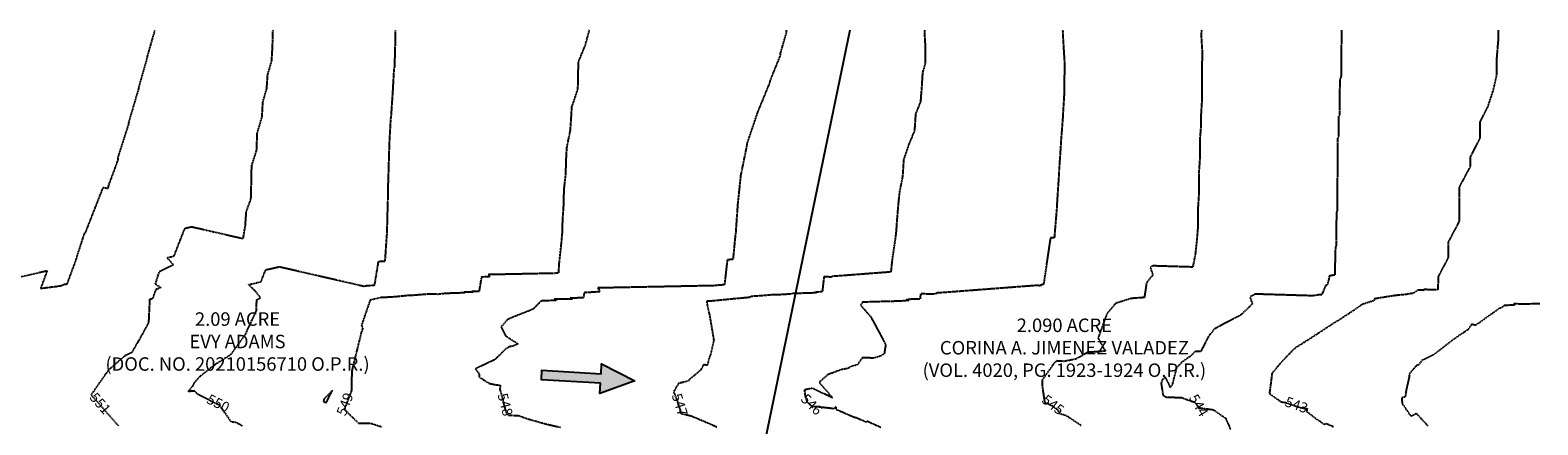
# Model space of a CAD drawing. Units: feet. Extents: x 2140602 to 2142672, y 13661948 to 13664117.
# Drawn here: x 2141763 to 2142211, y 13663367 to 13663484 of the extents above; entities that cross this region are included whole.
import ezdxf

# ---------------------------------------------------------------- set-up
doc = ezdxf.new("R2010")
doc.units = ezdxf.units.FT
doc.header["$MEASUREMENT"] = 0
doc.linetypes.add('HIDDEN2', pattern=[0.1875, 0.125, -0.0625])
for name, color, linetype in [('C-ANNO-LEGEND', 51, 'Continuous'), ('C-TOPO-ANNO', 21, 'Continuous'), ('CE-TOPO-ANNO-CONT', 21, 'Continuous'), ('CE-TOPO-MAJR', 37, 'HIDDEN2'), ('CE-TOPO-MINR', 39, 'HIDDEN2'), ('MP1263200$0$VE-PROP-BNDY', 1, 'Continuous'), ('VE-PROP-ANNO', 51, 'Continuous')]:
    doc.layers.add(name, color=color, linetype=linetype)
doc.styles.add('SIMPLEX', font='simplex.shx')

# ---------------------------------------------------------------- blocks, each defined once
blk = doc.blocks.new('*U44')
at = {"layer": 'CE-TOPO-ANNO-CONT', "color": 21, "linetype": 'Continuous', "lineweight": -3, "char_height": 3, "attachment_point": 5, "style": 'SIMPLEX', "bg_fill": 3, "box_fill_scale": 1.25, "bg_fill_color": 256, "bg_fill_true_color": 13158600, "bg_fill_transparency": 0}
for s, insert, width, rotation in [('551', (2141783.46, 13663372.76, 551), 6.4929, 311.2722), ('549', (2141856.79, 13663372.64, 549), 7.6471, 69.1688), ('548', (2141903.7, 13663372.56, 548), 7.7914, 284.6861), ('547', (2141955.57, 13663372.48, 547), 7.7914, 287.5836), ('550', (2141818.63, 13663372.7, 550), 7.7914, 333.5635), ('546', (2141994.86, 13663372.41, 546), 7.6471, 315.6436), ('545', (2142066.61, 13663372.3, 545), 7.7914, 322.7987), ('544', (2142109.78, 13663372.23, 544), 7.9357, 300.5258), ('543', (2142139.02, 13663372.18, 543), 7.7914, 340.5744)]:
    blk.add_mtext(s, dxfattribs=dict(at, insert=insert, width=width, rotation=rotation))

msp = doc.modelspace()

# ---------------------------------------------------------------- linework, layer by layer
at = {"layer": 'CE-TOPO-MAJR', "color": 37, "linetype": 'HIDDEN2', "lineweight": -3}
for points, elevation in [([(2141826, 13663366.27), (2141824.06, 13663367.3), (2141822.71, 13663367.48), (2141819.24, 13663372.4), (2141812.96, 13663375.52), (2141811.7, 13663376.67), (2141809.84, 13663376.5), (2141811.29, 13663378.19), (2141811.74, 13663379.17), (2141813.21, 13663380.87), (2141817.54, 13663384.35), (2141822.67, 13663387.62), (2141826.82, 13663393.36), (2141830.14, 13663400.51), (2141830.24, 13663403.76), (2141831.34, 13663404.31), (2141831.18, 13663404.67), (2141829.84, 13663406.27), (2141827.85, 13663408.26), (2141829.66, 13663408.67), (2141831.53, 13663409.17), (2141832.9, 13663412.66), (2141836.99, 13663413.58), (2141862.05, 13663407.82), (2141862.25, 13663407.84), (2141862.38, 13663407.86), (2141862.79, 13663407.95), (2141863.11, 13663407.97), (2141863.46, 13663408), (2141863.56, 13663408.01), (2141863.99, 13663408.04), (2141864.01, 13663408.04), (2141864.01, 13663408.04), (2141864.23, 13663408.03), (2141864.41, 13663408.06), (2141864.41, 13663408.06), (2141864.45, 13663408.06), (2141864.91, 13663408.07), (2141864.89, 13663408.09), (2141865.02, 13663408.09), (2141865.13, 13663408.09), (2141865.1, 13663408.1), (2141865.27, 13663408.11), (2141866.43, 13663415.09), (2141866.64, 13663415.11), (2141866.62, 13663415.14), (2141866.61, 13663415.16), (2141868.39, 13663415.19), (2141868.88, 13663422.43), (2141868.92, 13663422.79), (2141868.96, 13663423.15), (2141869.18, 13663431.53), (2141869.21, 13663431.92), (2141869.38, 13663440.88), (2141869.43, 13663441.3), (2141869.68, 13663449.9), (2141870.09, 13663457.5), (2141870.19, 13663457.94), (2141870.67, 13663465.04), (2141871.09, 13663472.41), (2141871.24, 13663472.86), (2141871.47, 13663481.06), (2141871.49, 13663483.78)], 550), ([(2142110.89, 13663483.78), (2142110.85, 13663481.74), (2142111.1, 13663477.7), (2142111.06, 13663471.94), (2142111.05, 13663468.3), (2142110.98, 13663462.31), (2142110.77, 13663458.82), (2142110.74, 13663455.35), (2142110.45, 13663451.66), (2142110.44, 13663446), (2142110.15, 13663441.86), (2142110.14, 13663435.28), (2142109.86, 13663431.01), (2142109.84, 13663425.38), (2142109.52, 13663421.46), (2142109.09, 13663417.43), (2142108.32, 13663413.45), (2142096.5, 13663413.81), (2142095.69, 13663413.35), (2142096.44, 13663411.26), (2142096.39, 13663410.96), (2142096.23, 13663410.76), (2142095.81, 13663410.35), (2142094.59, 13663408.78), (2142093.95, 13663404.42), (2142090.85, 13663404.19), (2142090.09, 13663404.13), (2142087.76, 13663403.41), (2142085.41, 13663402.67), (2142085.3, 13663402.55), (2142082.6, 13663399.34), (2142082.68, 13663399.22), (2142080.19, 13663392.36), (2142082.39, 13663388.5), (2142077.11, 13663388.13), (2142073.55, 13663386.12), (2142070.94, 13663385.6), (2142070.09, 13663385.46), (2142067.9, 13663385.59), (2142067.07, 13663384.85), (2142063.63, 13663379.99), (2142063.6, 13663378.24), (2142064.07, 13663374.91), (2142064.32, 13663373.34), (2142066.54, 13663372.35), (2142068.27, 13663371.04), (2142068.58, 13663370.11), (2142070.71, 13663369.43), (2142075.21, 13663366.45)], 545)]:
    msp.add_lwpolyline(points, dxfattribs=dict(at, elevation=elevation))
at = {"layer": 'CE-TOPO-MINR', "color": 39, "linetype": 'HIDDEN2', "lineweight": -3}
for points, elevation in [([(2141749.72, 13663408.22), (2141767.96, 13663412.41), (2141766.03, 13663407.15), (2141770.69, 13663407.74), (2141770.99, 13663407.79), (2141771.37, 13663407.85), (2141771.54, 13663407.87), (2141772.64, 13663408.09), (2141772.93, 13663408.29), (2141772.96, 13663408.35), (2141773.31, 13663408.38), (2141773.94, 13663408.47), (2141776.72, 13663416.01), (2141776.8, 13663416.23), (2141776.93, 13663416.28), (2141776.79, 13663416.37), (2141776.8, 13663416.42), (2141779.15, 13663423.68), (2141779.4, 13663423.81), (2141779.51, 13663423.86), (2141779.5, 13663423.88), (2141779.44, 13663423.95), (2141779.36, 13663424.04), (2141779.44, 13663424.06), (2141779.52, 13663424.08), (2141784.61, 13663437.05), (2141784.79, 13663437.09), (2141786.1, 13663436.79), (2141786.15, 13663437.13), (2141786.18, 13663437.48), (2141789.06, 13663445.22), (2141789.08, 13663445.64), (2141789.08, 13663446.08), (2141792.22, 13663455.87), (2141792.23, 13663456.29), (2141795.25, 13663466.54), (2141795.28, 13663466.91), (2141797.71, 13663475.44), (2141797.73, 13663475.79), (2141800.02, 13663483.78)], 552), ([(2141834.99, 13663483.78), (2141834.97, 13663483.66), (2141834.84, 13663478.96), (2141834.6, 13663474.73), (2141833.39, 13663470.52), (2141833.12, 13663466.45), (2141831.96, 13663462.4), (2141831.72, 13663458.04), (2141830.28, 13663453.16), (2141830.14, 13663448.23), (2141828.65, 13663443.58), (2141828.55, 13663438.44), (2141828.42, 13663433.63), (2141827.05, 13663429.95), (2141826.76, 13663425.8), (2141826.11, 13663421.84), (2141810.89, 13663425.34), (2141808.76, 13663424.85), (2141805.53, 13663416.62), (2141804.55, 13663416.36), (2141803.6, 13663416.15), (2141804.64, 13663415.11), (2141805.34, 13663414.27), (2141805.42, 13663414.08), (2141804.17, 13663413.46), (2141801.18, 13663411.98), (2141800.21, 13663408.99), (2141800.08, 13663408.47), (2141801.76, 13663407.37), (2141800.23, 13663406.76), (2141799.3, 13663404.2), (2141799.23, 13663404.01), (2141798.41, 13663403.9), (2141798.08, 13663396.92), (2141794.74, 13663390.93), (2141793.07, 13663388.06), (2141791.18, 13663387.19), (2141786.12, 13663382.84), (2141781.01, 13663375.55), (2141789.06, 13663366.37)], 551), ([(2141928.97, 13663483.78), (2141927.79, 13663479.33), (2141925.7, 13663474.28), (2141925.67, 13663470.19), (2141925.56, 13663466.29), (2141923.77, 13663460.98), (2141923.57, 13663457.48), (2141923.34, 13663454.1), (2141922.28, 13663448.94), (2141922.09, 13663445.32), (2141921.97, 13663441.23), (2141921.45, 13663436.33), (2141921.37, 13663432.07), (2141921.05, 13663427.5), (2141920.95, 13663423.52), (2141920.54, 13663419.26), (2141920.07, 13663415.06), (2141919.83, 13663411.62), (2141899.02, 13663411.2), (2141899.24, 13663411.05), (2141899.39, 13663410.61), (2141896.98, 13663410.47), (2141896.28, 13663406.22), (2141894.19, 13663406.16), (2141894.57, 13663406.03), (2141893.33, 13663406), (2141891.74, 13663406.01), (2141892.08, 13663405.81), (2141886.66, 13663405.63), (2141886.23, 13663405.63), (2141886.23, 13663405.61), (2141884.11, 13663405.36), (2141881.5, 13663405.41), (2141881.49, 13663405.41), (2141881.23, 13663405.41), (2141876.23, 13663405.02), (2141875.07, 13663404.98), (2141870.98, 13663404.58), (2141867.27, 13663404.38), (2141863.9, 13663403.62), (2141861.35, 13663396.2), (2141861.71, 13663395.19), (2141861.3, 13663394.14), (2141858.72, 13663383.65), (2141858.45, 13663382.41), (2141858.41, 13663376.9), (2141856.25, 13663371.23), (2141860.45, 13663367.15), (2141863.19, 13663367.11), (2141863.34, 13663367.17), (2141864.41, 13663367.02), (2141867.27, 13663366.08)], 549), ([(2141987.49, 13663483.78), (2141987.51, 13663483.39), (2141987.51, 13663483.01), (2141985.79, 13663477.02), (2141985.77, 13663476.66), (2141985.74, 13663476.28), (2141982.67, 13663468.68), (2141982.64, 13663468.25), (2141979.01, 13663459.43), (2141975.88, 13663450.17), (2141975.85, 13663449.74), (2141974.01, 13663440.72), (2141973.11, 13663432.18), (2141973.08, 13663431.78), (2141972.53, 13663423.81), (2141972.43, 13663423.14), (2141971.72, 13663415.72), (2141970.37, 13663415.62), (2141970.24, 13663415.61), (2141970.25, 13663415.61), (2141970.22, 13663415.6), (2141970.21, 13663415.59), (2141970.03, 13663415.6), (2141969.19, 13663408.18), (2141969.07, 13663408.18), (2141969.01, 13663408.17), (2141969.04, 13663408.16), (2141968.93, 13663408.15), (2141968.64, 13663408.14), (2141968.43, 13663408.14), (2141968.41, 13663408.13), (2141968.31, 13663408.12), (2141968.16, 13663408.11), (2141967.91, 13663408.1), (2141967.62, 13663408.08), (2141967.4, 13663408.06), (2141967.35, 13663408.04), (2141966.81, 13663407.99), (2141966.46, 13663407.95), (2141966.44, 13663407.95), (2141966.34, 13663407.94), (2141931.43, 13663407.25), (2141931.85, 13663406.96), (2141932.15, 13663406.11), (2141927.53, 13663405.85), (2141927.28, 13663404.33), (2141923.28, 13663404.21), (2141924.02, 13663403.98), (2141921.63, 13663403.9), (2141918.59, 13663403.93), (2141919.24, 13663403.55), (2141914.76, 13663403.4), (2141912.29, 13663400.93), (2141905.12, 13663398.08), (2141904.75, 13663397.91), (2141904.65, 13663397.75), (2141902.83, 13663395.75), (2141904.16, 13663393.06), (2141907.85, 13663390.66), (2141906.35, 13663389.96), (2141905.27, 13663389.84), (2141904.33, 13663389.14), (2141904.21, 13663389.16), (2141900.94, 13663385.94), (2141899.61, 13663385.33), (2141895.14, 13663383.24), (2141896.27, 13663381.89), (2141896.32, 13663380.83), (2141899.35, 13663378.92), (2141901.51, 13663378.48), (2141902.53, 13663378.44), (2141902.49, 13663376.92), (2141902.59, 13663376.79), (2141904.27, 13663370.37), (2141905.05, 13663369.51), (2141908.05, 13663369.38), (2141910.74, 13663368.42), (2141913.29, 13663367.7), (2141914.81, 13663367.27), (2141916.86, 13663366.71), (2141920.58, 13663365.9)], 548), ([(2142028.63, 13663483.78), (2142028.58, 13663483.32), (2142028.87, 13663478.45), (2142028.86, 13663474.06), (2142028.04, 13663471.21), (2142027.78, 13663467.01), (2142027.44, 13663462.56), (2142025.98, 13663458.94), (2142025.64, 13663453.95), (2142023.91, 13663449.76), (2142022.42, 13663445.35), (2142022.09, 13663440.22), (2142021.21, 13663435.93), (2142020.78, 13663431.87), (2142020.4, 13663427.15), (2142020.13, 13663423.36), (2142018.98, 13663415.53), (2142018.64, 13663412), (2142002.75, 13663410.78), (2142001.27, 13663410.69), (2142001.3, 13663410.67), (2142000.97, 13663410.55), (2142000.87, 13663410.49), (2141998.75, 13663410.56), (2141998.24, 13663406.08), (2141996.9, 13663406.04), (2141996.12, 13663405.96), (2141996.5, 13663405.86), (2141995.23, 13663405.74), (2141991.77, 13663405.65), (2141989.36, 13663405.59), (2141989.11, 13663405.47), (2141987.87, 13663405.38), (2141986.18, 13663405.27), (2141983.25, 13663405.19), (2141979.84, 13663404.9), (2141977.24, 13663404.74), (2141976.62, 13663404.44), (2141970.33, 13663403.85), (2141966.23, 13663403.44), (2141965.96, 13663403.42), (2141964.76, 13663403.32), (2141963.85, 13663403.3), (2141963.99, 13663403.2), (2141964.03, 13663402.22), (2141964.75, 13663399.22), (2141966.02, 13663391.74), (2141965, 13663387.34), (2141964.51, 13663386.16), (2141964.1, 13663384.34), (2141962.96, 13663384.43), (2141962.13, 13663382.91), (2141959.83, 13663380.92), (2141958.84, 13663380.2), (2141958.45, 13663379.62), (2141955.53, 13663378.9), (2141954.06, 13663376.44), (2141955.11, 13663373.94), (2141956.02, 13663371.06), (2141956.11, 13663370.06), (2141959.31, 13663369.3), (2141964.13, 13663367.27), (2141967.01, 13663365.99)], 547), ([(2142069.66, 13663483.78), (2142069.69, 13663483.41), (2142069.68, 13663482.78), (2142070.2, 13663474.28), (2142070.19, 13663473.79), (2142070.16, 13663466.14), (2142070.16, 13663465.63), (2142069.71, 13663458.3), (2142069.71, 13663458.01), (2142069.11, 13663450.24), (2142069.11, 13663449.76), (2142068.51, 13663441.05), (2142068.51, 13663440.5), (2142067.92, 13663431.54), (2142067.92, 13663431.06), (2142067.24, 13663422.82), (2142067.21, 13663422.48), (2142067.14, 13663422.14), (2142066.14, 13663422.17), (2142066.07, 13663422.13), (2142066.13, 13663421.95), (2142066.13, 13663421.93), (2142066.11, 13663421.91), (2142066.08, 13663421.88), (2142065.98, 13663421.74), (2142063.99, 13663408.27), (2142063.73, 13663408.25), (2142063.66, 13663408.24), (2142063.46, 13663408.18), (2142063.26, 13663408.12), (2142063.03, 13663408.05), (2142063.05, 13663408.05), (2142063.14, 13663407.82), (2142062.84, 13663407.9), (2142062.6, 13663407.97), (2142062.54, 13663407.97), (2142061.93, 13663407.99), (2142061.92, 13663407.99), (2142061.08, 13663407.93), (2142061.07, 13663407.93), (2142060.57, 13663407.89), (2142035.14, 13663405.94), (2142032.3, 13663405.76), (2142032.36, 13663405.73), (2142031.71, 13663405.5), (2142031.54, 13663405.38), (2142027.46, 13663405.52), (2142027.29, 13663403.97), (2142024.72, 13663403.9), (2142023.23, 13663403.75), (2142023.96, 13663403.56), (2142021.53, 13663403.34), (2142014.9, 13663403.17), (2142010.28, 13663403.04), (2142010.19, 13663403), (2142009.66, 13663402.15), (2142012.7, 13663398.65), (2142017.08, 13663390.49), (2142016.68, 13663387.75), (2142015.74, 13663387.09), (2142013.6, 13663386.44), (2142010.08, 13663386.53), (2142008.74, 13663384.45), (2142007.09, 13663384.01), (2142005.87, 13663383.36), (2142004.01, 13663383.02), (2142000.43, 13663381.71), (2142000.05, 13663381.62), (2141997.32, 13663379.26), (2142001.31, 13663374.63), (2141995.68, 13663377.29), (2141995.09, 13663377.42), (2141992.94, 13663376.98), (2141993.19, 13663375.02), (2141993.69, 13663373.56), (2141995.12, 13663372.16), (2141996.64, 13663372.08), (2142001.68, 13663371.5), (2142002.25, 13663371.96), (2142002.27, 13663371.31), (2142007.65, 13663368.94), (2142008.55, 13663368.73), (2142011.26, 13663367.48), (2142011.65, 13663367.73), (2142015.78, 13663365.86)], 546), ([(2142152.57, 13663483.78), (2142152.52, 13663480.82), (2142152.48, 13663480.34), (2142152.42, 13663470.29), (2142152.33, 13663469.88), (2142152.19, 13663469.48), (2142152.01, 13663469.11), (2142151.89, 13663458.64), (2142151.65, 13663458.18), (2142151.59, 13663452.12), (2142151.32, 13663451.61), (2142151.29, 13663441.74), (2142151.27, 13663430.24), (2142151, 13663429.72), (2142150.96, 13663419.88), (2142150.71, 13663419.41), (2142150.5, 13663411.04), (2142150.13, 13663411.05), (2142150.15, 13663411.03), (2142150.02, 13663411.03), (2142150.01, 13663411.03), (2142149.99, 13663411.03), (2142149.89, 13663410.96), (2142149.68, 13663410.92), (2142149.44, 13663410.9), (2142148.9, 13663410.82), (2142148.67, 13663409.58), (2142148.23, 13663408.08), (2142148.13, 13663408.05), (2142147.79, 13663407.94), (2142146.66, 13663405.26), (2142145.78, 13663405.2), (2142145.65, 13663405.19), (2142145.62, 13663405.18), (2142145.48, 13663405.16), (2142144.05, 13663404.92), (2142126.86, 13663405.44), (2142125.3, 13663404.56), (2142126.04, 13663402.5), (2142122.69, 13663399.3), (2142116.82, 13663396.19), (2142116.35, 13663395.9), (2142116.1, 13663395.77), (2142115.71, 13663395.57), (2142114.75, 13663395.05), (2142113.16, 13663393.12), (2142110.65, 13663388.35), (2142109.1, 13663388.42), (2142107.56, 13663386.93), (2142105.1, 13663385.22), (2142103.48, 13663383.51), (2142102.3, 13663378.92), (2142102.31, 13663378.72), (2142101.65, 13663377.76), (2142101.04, 13663379.21), (2142100.2, 13663380.81), (2142099.27, 13663379.99), (2142098.93, 13663378.99), (2142099.49, 13663375.39), (2142100.65, 13663374.79), (2142101.03, 13663374.87), (2142105.03, 13663374.71), (2142106.57, 13663374.17), (2142108.89, 13663373.38), (2142109.6, 13663372.53), (2142110.08, 13663371.71), (2142113.93, 13663371.2), (2142114.68, 13663370.98), (2142114.88, 13663370.84), (2142118.12, 13663368.56), (2142119.51, 13663365.34)], 544), ([(2142199.12, 13663483.78), (2142199.07, 13663481.08), (2142198.6, 13663475.38), (2142198.58, 13663470.6), (2142197.48, 13663465.74), (2142195.89, 13663460.94), (2142193.66, 13663456.58), (2142193.61, 13663451.6), (2142190.74, 13663446.15), (2142190.71, 13663443.26), (2142187.5, 13663437.21), (2142187.49, 13663432.51), (2142187.48, 13663427.04), (2142184.23, 13663420.91), (2142184.21, 13663416.22), (2142181.25, 13663410.63), (2142181.15, 13663406.65), (2142176.84, 13663406.79), (2142177.05, 13663406.6), (2142175.45, 13663406.58), (2142175.37, 13663406.56), (2142175.18, 13663406.56), (2142173.95, 13663405.7), (2142171.5, 13663405.29), (2142168.62, 13663405.03), (2142162.3, 13663404.02), (2142162.25, 13663403.77), (2142162.16, 13663403.47), (2142160.93, 13663403.08), (2142158.69, 13663402.36), (2142157.75, 13663401.72), (2142156.27, 13663400.67), (2142151.58, 13663397.59), (2142151.3, 13663397.49), (2142142.34, 13663391.65), (2142139, 13663389.57), (2142138.25, 13663388.97), (2142134.84, 13663385.45), (2142131.96, 13663382.05), (2142131.87, 13663381.84), (2142131.79, 13663381.2), (2142131.1, 13663375.93), (2142134.54, 13663373.48), (2142136.14, 13663373.2), (2142139.37, 13663372.06), (2142140.38, 13663371.74), (2142142.3, 13663371.49), (2142142.17, 13663370.62), (2142144.84, 13663368.55), (2142147.4, 13663366.82), (2142148.05, 13663367.05), (2142150.16, 13663366.09)], 543), ([(2142211.47, 13663402.58), (2142210.62, 13663402.58), (2142210.28, 13663402.57), (2142210.22, 13663402.57), (2142208.88, 13663402.5), (2142207.4, 13663402.41), (2142203.56, 13663402.54), (2142203.93, 13663402.17), (2142203.89, 13663402.15), (2142200.88, 13663402.06), (2142200.39, 13663401.65), (2142199.88, 13663401.26), (2142199.55, 13663401.26), (2142192.39, 13663396.17), (2142191.17, 13663396.44), (2142190.06, 13663394.83), (2142186.05, 13663392.18), (2142180, 13663387.5), (2142176.47, 13663385.78), (2142175.24, 13663384.18), (2142174.96, 13663384.42), (2142173.02, 13663382.16), (2142172.71, 13663381.84), (2142172.61, 13663380.82), (2142171.71, 13663376.77), (2142171.49, 13663375.11), (2142171.46, 13663374.94), (2142170.44, 13663374.62), (2142170.53, 13663372.98), (2142172.8, 13663369.7), (2142173.2, 13663369.24), (2142174.74, 13663370.02), (2142178.21, 13663366.3)], 542)]:
    msp.add_lwpolyline(points, dxfattribs=dict(at, elevation=elevation))
at = {"layer": 'CE-TOPO-MINR', "color": 39, "linetype": 'HIDDEN2', "lineweight": -3, "elevation": 549}
msp.add_lwpolyline([(2141850.27, 13663374.37), (2141850.08, 13663373.56), (2141850.38, 13663373.35), (2141850.92, 13663373.29), (2141852.7, 13663376.78), (2141850.27, 13663374.37)], close=True, dxfattribs=at)
at = {"layer": 'MP1263200$0$VE-PROP-BNDY'}
msp.add_line((2142006.49, 13663483.78), (2141978.8, 13663350.27), dxfattribs=at)

# ---------------------------------------------------------------- next in the draw order: texts
at = {"layer": 'VE-PROP-ANNO', "color": 252, "char_height": 4, "attachment_point": 2, "style": 'SIMPLEX', "bg_fill": 3, "box_fill_scale": 1.5, "bg_fill_color": 256, "bg_fill_transparency": 0}
for s, insert, width in [('2.09 ACRE\\PEVY ADAMS\\P(DOC. NO. 20210156710 O.P.R.)', (2141824.53, 13663400.02), 101.8276), ('2.090 ACRE\\PCORINA A. JIMENEZ VALADEZ\\P(VOL. 4020, PG. 1923-1924 O.P.R.)', (2142070.19, 13663398.18, -1), 113.5419)]:
    msp.add_mtext(s, dxfattribs=dict(at, insert=insert, width=width))

# ---------------------------------------------------------------- next in the draw order: block references
at = {"layer": 'C-TOPO-ANNO', "color": 21, "linetype": 'Continuous', "lineweight": -3}
msp.add_blockref('*U44', (0, 0), dxfattribs=at)

# ---------------------------------------------------------------- next in the draw order: hatches: boundary and pattern name
at = {"layer": 'C-ANNO-LEGEND'}
msp.add_hatch(color=253, dxfattribs=at).paths.add_polyline_path([(2141942.59, 13663379.73), (2141932.16, 13663375.96), (2141932.35, 13663378.96), (2141914.8, 13663380.03), (2141914.97, 13663382.82), (2141932.52, 13663381.74), (2141932.7, 13663384.74)])

# ---------------------------------------------------------------- next in the draw order: linework, layer by layer
at = {"layer": 'C-ANNO-LEGEND', "color": 253, "elevation": 547}
msp.add_lwpolyline([(2141942.59, 13663379.73), (2141932.16, 13663375.96), (2141932.35, 13663378.96), (2141914.8, 13663380.03), (2141914.97, 13663382.82), (2141932.52, 13663381.74), (2141932.7, 13663384.74), (2141942.59, 13663379.73)], close=True, dxfattribs=at)

doc.saveas('drawing.dxf')
